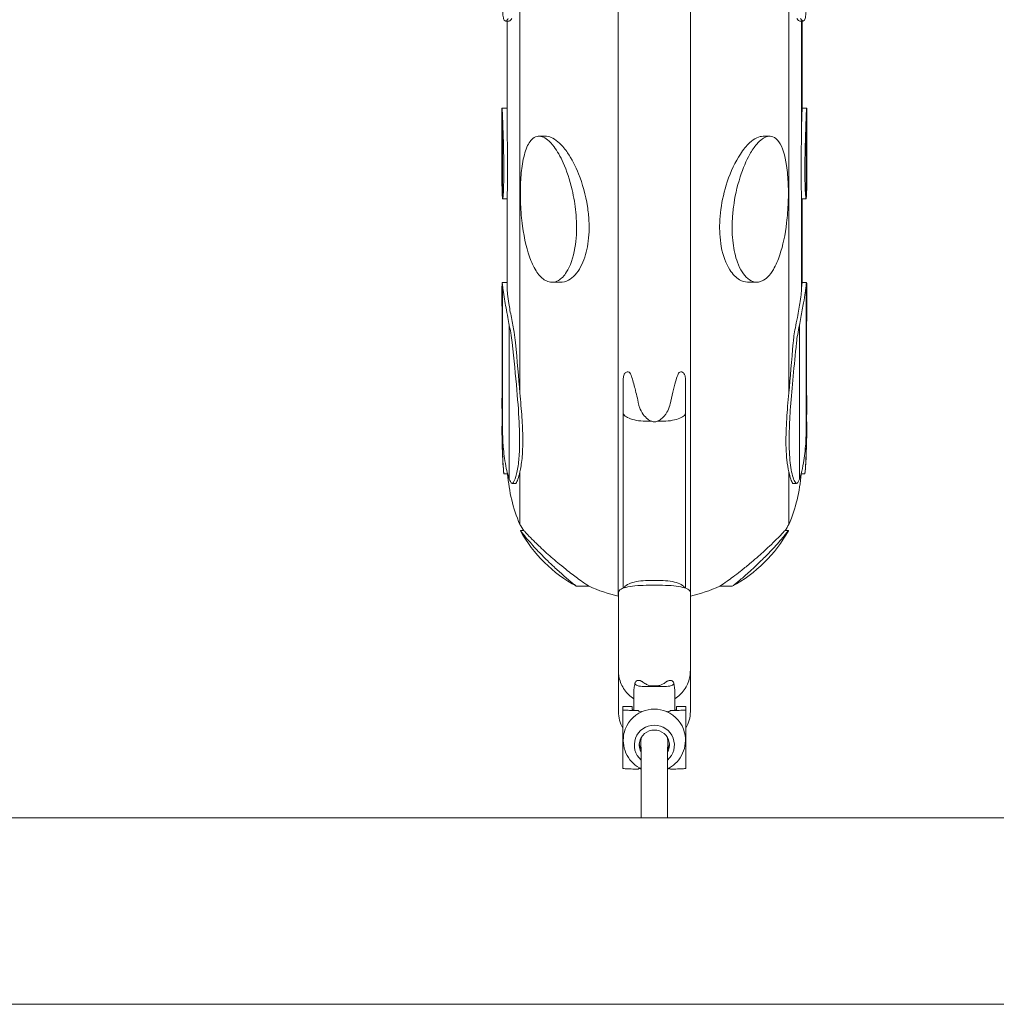
# Model space of a CAD drawing. Units: millimetres. Extents: x 33039 to 53543, y -6390 to 8965.
# Drawn here: x 47339 to 47936, y 156 to 758 of the extents above; entities that cross this region are included whole.
import ezdxf

# ---------------------------------------------------------------- set-up
doc = ezdxf.new("R2010")
doc.units = ezdxf.units.MM
doc.header["$LTSCALE"] = 30
doc.layers.add('InterSystem-drawing', color=7, linetype='Continuous', lineweight=9)

msp = doc.modelspace()

# ---------------------------------------------------------------- linework, layer by layer
at = {"layer": 'InterSystem-drawing'}
for p, q in [((47704.86, 854.53), (47704.86, 405.08)), ((47749.05, 854.53), (47749.05, 405.08)), ((47644.65, 804.64), (47644.65, 529.45)), ((47809.27, 804.64), (47809.27, 529.45)), ((47638.06, 756.85), (47635.91, 756.85)), ((47636.93, 699), (47636.93, 756.85)), ((47636.96, 692.29), (47636.96, 756.85)), ((47818, 756.85), (47815.86, 756.85)), ((47816.96, 756.85), (47816.96, 692.29)), ((47817.35, 756.85), (47817.35, 703.52)), ((47633.77, 659.01), (47633.77, 702.92)), ((47636.93, 703.52), (47633.79, 703.52)), ((47634.13, 648.29), (47634.13, 698.66)), ((47820.12, 703.52), (47817.35, 703.52)), ((47819.79, 648.29), (47819.79, 698.66)), ((47820.15, 702.92), (47820.15, 659.01)), ((47660.42, 686.39), (47656.36, 686.39)), ((47797.55, 686.39), (47793.5, 686.39)), ((47633.77, 659.01), (47633.77, 658.56)), ((47820.15, 658.56), (47820.15, 659.01)), ((47636.94, 648.1), (47634.18, 648.1)), ((47636.93, 595.92), (47636.93, 648.1)), ((47636.96, 593.68), (47636.96, 648.72)), ((47816.96, 648.72), (47816.96, 593.68)), ((47819.73, 648.1), (47817.08, 648.1)), ((47817.35, 648.1), (47817.35, 596.98)), ((47636.93, 596.98), (47633.88, 596.98)), ((47669.57, 597.13), (47664.32, 597.13)), ((47789.6, 597.13), (47784.34, 597.13)), ((47820.04, 596.98), (47817.32, 596.98)), ((47634.13, 505.41), (47634.13, 595.8)), ((47819.79, 505.41), (47819.79, 595.8)), ((47638.21, 476.59), (47638.21, 570.76)), ((47815.7, 476.59), (47815.7, 570.76)), ((47707.96, 537.84), (47707.96, 517.12)), ((47745.96, 517.12), (47745.96, 537.84)), ((47707.96, 517.12), (47707.96, 410.01)), ((47725.32, 512.04), (47722.96, 512.04)), ((47730.96, 512.04), (47728.59, 512.04)), ((47745.96, 410.01), (47745.96, 517.12)), ((47633.77, 506.01), (47633.77, 506.96)), ((47820.15, 506.96), (47820.15, 506.01)), ((47634.13, 492.12), (47634.13, 493.25)), ((47819.79, 492.12), (47819.79, 493.25)), ((47637.21, 479.88), (47634.91, 479.88)), ((47644.65, 481.07), (47644.65, 449.02)), ((47809.27, 481.07), (47809.27, 449.02)), ((47819.01, 479.88), (47816.71, 479.88)), ((47642.09, 473.95), (47640.07, 473.95)), ((47813.84, 473.95), (47811.83, 473.95)), ((47647.07, 445.19), (47645, 445.19)), ((47808.92, 445.19), (47806.85, 445.19)), ((47687.04, 411.15), (47679.39, 411.15)), ((47730.96, 414.67), (47722.96, 414.67)), ((47728.96, 411.84), (47724.96, 411.84)), ((47774.52, 411.15), (47766.87, 411.15)), ((47704.96, 407.29), (47704.96, 363.81)), ((47748.96, 407.29), (47748.96, 363.81)), ((47704.96, 363.81), (47704.96, 359.61)), ((47748.96, 363.81), (47748.96, 359.61)), ((47704.96, 359.61), (47704.96, 336.36)), ((47748.96, 359.61), (47748.96, 336.36)), ((47734.46, 349.97), (47719.46, 349.97)), ((47728.96, 350.3), (47724.96, 350.3)), ((47714.46, 347.19), (47714.46, 335.37)), ((47739.46, 335.37), (47739.46, 347.19)), ((47707.71, 337.43), (47707.71, 337.59)), ((47713.46, 337.59), (47707.71, 337.59)), ((47707.71, 335.51), (47707.71, 337.43)), ((47713.46, 337.43), (47713.46, 337.59)), ((47713.46, 335.71), (47713.46, 337.43)), ((47740.46, 337.59), (47740.46, 337.43)), ((47746.21, 337.59), (47740.46, 337.59)), ((47740.46, 337.43), (47740.46, 335.71)), ((47746.21, 337.59), (47746.21, 337.43)), ((47746.21, 337.43), (47746.21, 335.51)), ((47704.96, 336.36), (47704.96, 334.59)), ((47704.96, 334.59), (47704.96, 334.5)), ((47748.96, 336.36), (47748.96, 334.59)), ((47748.96, 334.59), (47748.96, 334.5)), ((47718.71, 312.85), (47718.71, 316.28)), ((47735.21, 312.85), (47735.21, 316.28)), ((47718.96, 269.51), (47718.96, 312.84)), ((47734.96, 269.51), (47734.96, 312.84)), ((46973.59, 269.51), (47387.48, 269.51)), ((47387.48, 269.51), (49207.92, 269.51)), ((46973.59, 155.51), (47387.48, 155.51)), ((49207.92, 155.51), (47387.48, 155.51))]:
    msp.add_line(p, q, dxfattribs=at)
for centre, radius, start, end in [((47901.24, 506.01), 267.47, 180, 182.97658), ((47552.68, 506.01), 267.47, 357.02342, 0), ((47774.99, 494.95), 140.89, 181.14955, 186.1328), ((47678.93, 494.95), 140.89, 353.8672, 358.85045), ((47735.06, 487.1), 98.1, 184.25877, 202.84198), ((47718.86, 487.1), 98.1, 337.15811, 355.7412), ((47726.54, 498.01), 95.43, 210.89332, 213.60895), ((47727.38, 498.01), 95.43, 326.39111, 329.10684), ((47719.81, 486.37), 85.4, 208.84623, 241.73516), ((47734.11, 486.37), 85.4, 298.26484, 331.15377), ((47726.54, 498.01), 95.43, 245.53748, 256.87303), ((47727.38, 498.01), 95.43, 283.12694, 294.46253), ((47703.08, 395.24), 10, 79.19556, 79.73858), ((47750.83, 395.24), 10, 100.26142, 100.80444), ((47724.96, 334.5), 20, 180, 210.40155), ((47728.96, 334.5), 20, 329.59845, 0), ((47719.46, 304.28), 5, 247.66389, 264.26083), ((47734.46, 304.28), 5, 275.73917, 292.33611)]:
    msp.add_arc(centre, radius, start, end, dxfattribs=at)
for centre, major_axis, ratio, start_param, end_param in [((47726.96, 317.18), (19, 0), 0.994554, 1.976578, 2.903661), ((47719.46, 335.71), (-6, 0), 0.104221, 0, 1.158659), ((47726.96, 317.18), (19, 0), 0.994554, 1.165015, 1.976578), ((47726.96, 317.18), (19, 0), 0.994554, 0.237932, 1.165015), ((47734.46, 335.71), (-6, 0), 0.104221, 1.982934, 3.141593), ((47726.96, 314.06), (-12.25, 0), 0.994554, 2.282416, 7.142362), ((47726.96, 314.06), (-9.25, 0), 0.994554, 2.615677, 6.809101), ((47726.96, 315.99), (-9.25, 0), 0.994554, 0.104984, 0.489984), ((47726.96, 316.28), (-8.25, 0), 0.994554, 5.937918, 6.283185), ((47726.96, 316.28), (-8.25, 0), 0.994554, 3.141593, 3.48686), ((47726.96, 315.99), (-9.25, 0), 0.994554, 2.651609, 3.036608)]:
    msp.add_ellipse(centre, major_axis=major_axis, ratio=ratio, start_param=start_param, end_param=end_param, dxfattribs=at)
for points, knots in [([(47637.56, 758.49), (47637.15, 757.73), (47636.75, 757.23), (47635.92, 756.72), (47635.52, 756.83), (47634.89, 757.79), (47634.66, 758.54), (47634.39, 760.17), (47634.31, 760.84), (47634.19, 762.37), (47634.15, 763.23), (47634.13, 764.15)], [3.547572, 3.547572, 3.547572, 3.547572, 10.264336, 10.264336, 18.332953, 18.332953, 25.467991, 25.467991, 29.498409, 29.498409, 33.562891, 33.562891, 33.562891, 33.562891]), ([(47819.79, 764.15), (47819.74, 762.38), (47819.64, 760.9), (47819.29, 758.68), (47819.07, 757.91), (47818.47, 756.89), (47818.08, 756.73), (47817.35, 757.09), (47817.04, 757.4), (47816.6, 758.06), (47816.48, 758.26), (47816.35, 758.49)], [0, 0, 0, 0, 7.750769, 7.750769, 14.786505, 14.786505, 22.728413, 22.728413, 28.004804, 28.004804, 30.015665, 30.015665, 30.015665, 30.015665]), ([(47638.06, 756.85), (47638.32, 756.85), (47638.63, 757.04), (47639.21, 757.67), (47639.47, 758.04), (47639.74, 758.49)], [58.56126, 58.56126, 58.56126, 58.56126, 64.127474, 64.127474, 68.160941, 68.160941, 68.160941, 68.160941]), ([(47814.18, 758.49), (47814.23, 758.39), (47814.29, 758.3), (47814.91, 757.32), (47815.44, 756.85), (47815.86, 756.85)], [40.853839, 40.853839, 40.853839, 40.853839, 41.68179, 41.68179, 50.450106, 50.450106, 50.450106, 50.450106]), ([(47633.77, 702.92), (47633.77, 702.95), (47633.77, 702.98), (47633.77, 703.21), (47633.77, 703.36), (47633.78, 703.55), (47633.8, 703.55), (47633.84, 703.24), (47633.87, 702.83), (47633.97, 701.47), (47634.02, 700.58), (47634.1, 699.23), (47634.11, 698.95), (47634.13, 698.66)], [47.770604, 47.770604, 47.770604, 47.770604, 48.075418, 48.075418, 50.189596, 50.189596, 52.927526, 52.927526, 56.701885, 56.701885, 60.483791, 60.483791, 61.464736, 61.464736, 61.464736, 61.464736]), ([(47634.13, 698.66), (47634.15, 697.83), (47634.17, 696.94), (47634.26, 693.83), (47634.35, 691.44), (47634.54, 685.74), (47634.66, 682.07), (47634.81, 675.63), (47634.86, 673.05), (47634.9, 669.25), (47634.91, 667.93), (47634.91, 665.49), (47634.91, 664.35), (47634.89, 661.68), (47634.87, 660.19), (47634.76, 655.3), (47634.64, 652.52), (47634.43, 649.64), (47634.35, 648.82), (47634.21, 648.06), (47634.16, 647.99), (47634.13, 648.29)], [-60.987435, -60.987435, -60.987435, -60.987435, -58.023436, -58.023436, -51.051191, -51.051191, -41.218082, -41.218082, -34.481304, -34.481304, -30.834466, -30.834466, -27.506645, -27.506645, -22.861909, -22.861909, -11.476505, -11.476505, -5.111801, -5.111801, 0, 0, 0, 0]), ([(47636.96, 693.26), (47636.95, 693.63), (47636.95, 693.99), (47636.94, 696.03), (47636.93, 697.62), (47636.93, 699)], [-6.214168, -6.214168, -6.214168, -6.214168, -5.117463, -5.117463, 0, 0, 0, 0]), ([(47817.35, 703.52), (47817.35, 703.52), (47817.35, 703.48), (47817.33, 703.21), (47817.32, 702.8), (47817.26, 701.43), (47817.23, 700.5), (47817.13, 697.96), (47817.07, 696.29), (47816.99, 694.08), (47816.97, 693.6), (47816.96, 693.11)], [55.279816, 55.279816, 55.279816, 55.279816, 57.235204, 57.235204, 61.822061, 61.822061, 66.612107, 66.612107, 72.718581, 72.718581, 74.329645, 74.329645, 74.329645, 74.329645]), ([(47819.79, 648.29), (47819.76, 648.07), (47819.73, 648.05), (47819.62, 648.44), (47819.52, 649.21), (47819.31, 651.98), (47819.21, 654.03), (47819.09, 658), (47819.05, 659.87), (47819.02, 662.93), (47819.01, 664.06), (47819, 666.28), (47819.01, 667.37), (47819.02, 670.01), (47819.04, 671.59), (47819.13, 677.65), (47819.26, 682.12), (47819.47, 688.77), (47819.56, 691.36), (47819.7, 695.51), (47819.75, 697.19), (47819.79, 698.66)], [-61.785642, -61.785642, -61.785642, -61.785642, -57.871806, -57.871806, -50.837782, -50.837782, -42.56693, -42.56693, -36.329459, -36.329459, -32.840666, -32.840666, -29.636875, -29.636875, -25.188787, -25.188787, -12.880451, -12.880451, -5.341962, -5.341962, 0, 0, 0, 0]), ([(47819.79, 698.66), (47819.82, 699.29), (47819.85, 699.88), (47819.93, 701.26), (47819.98, 701.94), (47820.05, 702.93), (47820.08, 703.24), (47820.12, 703.54), (47820.13, 703.55), (47820.14, 703.37), (47820.14, 703.23), (47820.15, 703), (47820.15, 702.96), (47820.15, 702.92)], [-68.990808, -68.990808, -68.990808, -68.990808, -66.58996, -66.58996, -62.856959, -62.856959, -59.311775, -59.311775, -55.943687, -55.943687, -53.345343, -53.345343, -52.849451, -52.849451, -52.849451, -52.849451]), ([(47636.96, 648.72), (47636.96, 649.14), (47636.97, 649.75), (47637.04, 652.44), (47637.14, 655.55), (47637.23, 663.09), (47637.23, 667.21), (47637.17, 674.48), (47637.13, 677.65), (47637.02, 684.99), (47636.96, 688.91), (47636.96, 692.29)], [-46.587114, -46.587114, -46.587114, -46.587114, -42.012337, -42.012337, -29.592338, -29.592338, -18.262812, -18.262812, -10.32972, -10.32972, 0, 0, 0, 0]), ([(47660.98, 597.9), (47660.08, 598.32), (47659.2, 598.91), (47657.4, 600.46), (47656.53, 601.43), (47654.18, 604.58), (47652.75, 607.21), (47649.09, 616.24), (47647.38, 623.56), (47645.71, 635.97), (47645.33, 640.48), (47644.98, 648.45), (47644.95, 652.05), (47645.16, 659.39), (47645.43, 663.19), (47646.37, 670.55), (47647.11, 674.26), (47649.23, 680.58), (47650.52, 682.92), (47652.93, 685.33), (47654.01, 686.02), (47656.2, 686.47), (47657.22, 686.42), (47659.41, 685.71), (47660.51, 685.08), (47663.03, 683.08), (47664.37, 681.59), (47667.56, 677.35), (47669.46, 674.03), (47673.37, 665.31), (47675.24, 659.69), (47677.73, 649.07), (47678.49, 644.45), (47679.18, 637.45), (47679.32, 634.94), (47679.42, 630.31), (47679.38, 628.17), (47679.12, 623.37), (47678.84, 620.74), (47677.37, 612.01), (47675.56, 606.97), (47671.77, 600.99), (47670.07, 599.26), (47667.09, 597.56), (47665.78, 597.14), (47663.26, 597.12), (47662.13, 597.36), (47660.98, 597.9)], [-170.388702, -170.388702, -170.388702, -170.388702, -166.630287, -166.630287, -162.462044, -162.462044, -154.340969, -154.340969, -139.09893, -139.09893, -130.344556, -130.344556, -122.892902, -122.892902, -114.513005, -114.513005, -105.558781, -105.558781, -96.749404, -96.749404, -91.369924, -91.369924, -87.311254, -87.311254, -83.240707, -83.240707, -77.821811, -77.821811, -69.002176, -69.002176, -57.852249, -57.852249, -49.223463, -49.223463, -44.292684, -44.292684, -39.894746, -39.894746, -34.203588, -34.203588, -20.200433, -20.200433, -10.89151, -10.89151, -4.771249, -4.771249, 0, 0, 0, 0]), ([(47792.93, 597.9), (47792.19, 597.55), (47791.44, 597.32), (47789.93, 597.09), (47789.19, 597.1), (47786.81, 597.47), (47785.33, 598.28), (47781.58, 601.41), (47779.41, 604.83), (47776.47, 612.92), (47775.6, 616.92), (47774.8, 623.33), (47774.63, 625.7), (47774.5, 630.24), (47774.51, 632.4), (47774.73, 637.4), (47774.98, 640.25), (47776.12, 649.14), (47777.48, 655.43), (47781.13, 666.8), (47783.16, 671.51), (47786.61, 677.61), (47788.05, 679.78), (47790.7, 682.83), (47791.83, 683.91), (47794.05, 685.46), (47795.08, 685.95), (47797.28, 686.5), (47798.35, 686.42), (47800.71, 685.62), (47801.99, 684.56), (47805.31, 679.8), (47806.85, 674.73), (47808.35, 664.74), (47808.67, 660.84), (47808.95, 653.41), (47808.95, 649.8), (47808.68, 641.99), (47808.36, 637.66), (47806.98, 626.21), (47805.61, 619.51), (47802.68, 610.73), (47801.37, 607.56), (47798.72, 603.13), (47797.57, 601.58), (47795.23, 599.26), (47794.1, 598.44), (47792.93, 597.9)], [-212.208968, -212.208968, -212.208968, -212.208968, -209.099365, -209.099365, -205.812339, -205.812339, -198.046078, -198.046078, -182.946565, -182.946565, -170.869554, -170.869554, -164.005143, -164.005143, -157.854032, -157.854032, -149.864189, -149.864189, -132.939749, -132.939749, -118.030047, -118.030047, -109.450842, -109.450842, -103.671237, -103.671237, -98.472839, -98.472839, -92.304956, -92.304956, -83.385792, -83.385792, -66.208057, -66.208057, -56.255696, -56.255696, -47.379412, -47.379412, -37.09741, -37.09741, -19.948263, -19.948263, -10.571063, -10.571063, -4.838165, -4.838165, 0, 0, 0, 0]), ([(47816.96, 692.29), (47816.96, 689.54), (47816.92, 686.64), (47816.83, 680.78), (47816.78, 677.71), (47816.7, 670.24), (47816.68, 665.83), (47816.73, 658.21), (47816.8, 655.07), (47816.9, 651.3), (47816.94, 650.07), (47816.96, 649.04), (47816.96, 648.87), (47816.96, 648.72)], [0, 0, 0, 0, 8.403116, 8.403116, 17.607883, 17.607883, 31.817842, 31.817842, 45.270412, 45.270412, 53.299208, 53.299208, 55.141441, 55.141441, 55.141441, 55.141441]), ([(47669.57, 597.13), (47669.94, 597.13), (47670.3, 597.15), (47672.46, 597.4), (47674.11, 598.1), (47678.26, 600.89), (47680.7, 603.93), (47684.4, 611.73), (47685.61, 616.02), (47686.67, 622.9), (47686.91, 625.39), (47687.08, 630.13), (47687.07, 632.39), (47686.8, 637.55), (47686.49, 640.49), (47684.94, 650.43), (47683.03, 657.24), (47678.66, 668.18), (47676.39, 672.56), (47672.45, 678.34), (47670.78, 680.43), (47667.67, 683.37), (47666.32, 684.4), (47663.61, 685.84), (47662.33, 686.25), (47660.86, 686.38), (47660.64, 686.39), (47660.42, 686.39)], [-214.351807, -214.351807, -214.351807, -214.351807, -212.846216, -212.846216, -205.285568, -205.285568, -191.291087, -191.291087, -178.474926, -178.474926, -171.604461, -171.604461, -165.613149, -165.613149, -158.069108, -158.069108, -140.302391, -140.302391, -126.01248, -126.01248, -117.432732, -117.432732, -111.401314, -111.401314, -105.743028, -105.743028, -104.688972, -104.688972, -104.688972, -104.688972]), ([(47793.5, 686.39), (47793.5, 686.39), (47793.5, 686.39), (47792.25, 686.39), (47790.94, 686.07), (47788.08, 684.73), (47786.61, 683.68), (47783.28, 680.62), (47781.37, 678.3), (47776.47, 670.82), (47773.7, 664.96), (47769.68, 652.88), (47768.37, 647.16), (47767.25, 638.88), (47767.01, 636.12), (47766.83, 631.16), (47766.85, 628.92), (47767.12, 624.04), (47767.42, 621.41), (47768.95, 613.15), (47770.77, 608.36), (47774.85, 601.95), (47776.91, 599.87), (47780.58, 597.75), (47782.21, 597.2), (47784.1, 597.13), (47784.22, 597.13), (47784.34, 597.13)], [-100.889651, -100.889651, -100.889651, -100.889651, -100.887275, -100.887275, -95.482933, -95.482933, -89.497669, -89.497669, -81.205562, -81.205562, -67.346485, -67.346485, -55.388789, -55.388789, -49.338424, -49.338424, -44.257705, -44.257705, -38.003834, -38.003834, -23.819287, -23.819287, -12.825739, -12.825739, -5.59504, -5.59504, -5.086902, -5.086902, -5.086902, -5.086902]), ([(47634.13, 648.29), (47634.08, 648.48), (47634.03, 648.8), (47633.94, 649.82), (47633.9, 650.56), (47633.84, 652.2), (47633.82, 653.04), (47633.79, 654.79), (47633.78, 655.7), (47633.77, 657.41), (47633.77, 658.21), (47633.77, 659.01)], [-15.03801, -15.03801, -15.03801, -15.03801, -12.032166, -12.032166, -8.42439, -8.42439, -5.382693, -5.382693, -2.460597, -2.460597, 0, 0, 0, 0]), ([(47633.77, 658.78), (47633.77, 658.6), (47633.77, 658.41), (47633.77, 657.47), (47633.77, 656.72), (47633.78, 655.07), (47633.8, 654.19), (47633.82, 653.26), (47633.82, 653.13), (47633.82, 653.01)], [47.570154, 47.570154, 47.570154, 47.570154, 48.075418, 48.075418, 50.189596, 50.189596, 52.927526, 52.927526, 53.351859, 53.351859, 53.351859, 53.351859]), ([(47820.15, 659.01), (47820.15, 658.23), (47820.14, 657.46), (47820.13, 655.8), (47820.13, 654.91), (47820.09, 652.67), (47820.05, 651.43), (47819.96, 649.58), (47819.9, 648.96), (47819.82, 648.46), (47819.8, 648.37), (47819.79, 648.29)], [0, 0, 0, 0, 2.384332, 2.384332, 5.269116, 5.269116, 10.160509, 10.160509, 14.395456, 14.395456, 15.664309, 15.664309, 15.664309, 15.664309]), ([(47820.09, 653.01), (47820.09, 653.09), (47820.1, 653.16), (47820.12, 654.06), (47820.13, 654.96), (47820.14, 656.62), (47820.14, 657.37), (47820.15, 658.35), (47820.15, 658.56), (47820.15, 658.78)], [-59.621365, -59.621365, -59.621365, -59.621365, -59.311775, -59.311775, -55.943687, -55.943687, -53.345343, -53.345343, -52.599943, -52.599943, -52.599943, -52.599943]), ([(47636.94, 648.1), (47636.94, 648.1), (47636.94, 648.15), (47636.95, 648.29), (47636.95, 648.38), (47636.96, 648.49)], [79.732061, 79.732061, 79.732061, 79.732061, 81.727945, 81.727945, 83.316489, 83.316489, 83.316489, 83.316489]), ([(47816.96, 648.52), (47816.96, 648.52), (47816.96, 648.52), (47817, 648.25), (47817.04, 648.1), (47817.08, 648.1)], [-17.06195, -17.06195, -17.06195, -17.06195, -17.042505, -17.042505, -13.506519, -13.506519, -13.506519, -13.506519]), ([(47633.77, 585.48), (47633.77, 586.36), (47633.77, 587.2), (47633.77, 590.61), (47633.77, 592.74), (47633.78, 595.82), (47633.79, 596.73), (47633.9, 597.13), (47633.98, 596.74), (47634.13, 595.8)], [6.88017, 6.88017, 6.88017, 6.88017, 10.099206, 10.099206, 20.550774, 20.550774, 31.125405, 31.125405, 40.72191, 40.72191, 40.72191, 40.72191]), ([(47817.32, 596.98), (47817.29, 596.98), (47817.24, 596.57), (47817.1, 595.29), (47817.04, 594.67), (47816.96, 593.93)], [32.710209, 32.710209, 32.710209, 32.710209, 40.827063, 40.827063, 45.635503, 45.635503, 45.635503, 45.635503]), ([(47819.79, 595.8), (47819.79, 595.85), (47819.8, 595.9), (47819.95, 596.85), (47820.03, 597.17), (47820.12, 596.59), (47820.14, 595.67), (47820.15, 592.64), (47820.15, 590.52), (47820.14, 587.15), (47820.14, 586.33), (47820.14, 585.48)], [17.378495, 17.378495, 17.378495, 17.378495, 17.895567, 17.895567, 27.737812, 27.737812, 37.765719, 37.765719, 48.097312, 48.097312, 51.221232, 51.221232, 51.221232, 51.221232]), ([(47634.13, 595.8), (47634.18, 594.99), (47634.29, 593.78), (47634.7, 590.67), (47634.98, 588.81), (47635.6, 585.07), (47635.91, 583.3), (47636.6, 579.54), (47636.98, 577.54), (47637.36, 575.5)], [0, 0, 0, 0, 8.244604, 8.244604, 16.358907, 16.358907, 22.590582, 22.590582, 28.952366, 28.952366, 28.952366, 28.952366]), ([(47636.96, 593.98), (47636.95, 594.11), (47636.95, 594.23), (47636.94, 594.99), (47636.93, 595.51), (47636.93, 595.92)], [23.927107, 23.927107, 23.927107, 23.927107, 24.77928, 24.77928, 29.159348, 29.159348, 29.159348, 29.159348]), ([(47639.52, 575.5), (47638.92, 578.5), (47638.37, 581.4), (47637.6, 586.14), (47637.34, 588.06), (47637.03, 591.28), (47636.96, 592.6), (47636.96, 593.68)], [0, 0, 0, 0, 9.368727, 9.368727, 16.759057, 16.759057, 23.472902, 23.472902, 23.472902, 23.472902]), ([(47816.96, 593.68), (47816.96, 592.81), (47816.91, 591.78), (47816.69, 589.06), (47816.47, 587.27), (47815.95, 583.85), (47815.69, 582.31), (47815.09, 579.03), (47814.75, 577.28), (47814.4, 575.5)], [46.203949, 46.203949, 46.203949, 46.203949, 51.607149, 51.607149, 58.814457, 58.814457, 64.094106, 64.094106, 69.653696, 69.653696, 69.653696, 69.653696]), ([(47816.55, 575.5), (47817.15, 578.68), (47817.72, 581.74), (47818.62, 586.84), (47818.96, 588.94), (47819.38, 591.89), (47819.51, 592.91), (47819.7, 594.6), (47819.75, 595.28), (47819.79, 595.8)], [0.001239, 0.001239, 0.001239, 0.001239, 9.912161, 9.912161, 18.259414, 18.259414, 23.704508, 23.704508, 28.95804, 28.95804, 28.95804, 28.95804]), ([(47633.77, 525.88), (47633.78, 526.44), (47633.81, 527.61), (47633.88, 531.36), (47633.91, 534.12), (47633.95, 542.06), (47633.95, 547.67), (47633.9, 558.8), (47633.87, 563.75), (47633.81, 574.22), (47633.78, 579.69), (47633.77, 585.48)], [0.000576, 0.000576, 0.000576, 0.000576, 22.484323, 22.484323, 48.197758, 48.197758, 80.970195, 80.970195, 103.122631, 103.122631, 124.263331, 124.263331, 124.263331, 124.263331]), ([(47820.14, 585.48), (47820.13, 579.27), (47820.1, 573.43), (47820.03, 561.9), (47820, 556.35), (47819.96, 545.06), (47819.97, 539.77), (47820.02, 532.9), (47820.05, 530.69), (47820.11, 527.46), (47820.13, 526.41), (47820.14, 525.88)], [0.001302, 0.001302, 0.001302, 0.001302, 22.668338, 22.668338, 48.165169, 48.165169, 81.057469, 81.057469, 103.179967, 103.179967, 124.264502, 124.264502, 124.264502, 124.264502]), ([(47642.05, 560.15), (47641.88, 562.11), (47641.58, 564.28), (47640.96, 567.97), (47640.7, 569.41), (47640.13, 572.41), (47639.82, 573.97), (47639.52, 575.5)], [0.000295, 0.000295, 0.000295, 0.000295, 7.180527, 7.180527, 11.586813, 11.586813, 16.352257, 16.352257, 16.352257, 16.352257]), ([(47814.4, 575.5), (47813.98, 573.43), (47813.56, 571.31), (47812.87, 567.52), (47812.59, 565.86), (47812.14, 562.82), (47811.97, 561.44), (47811.86, 560.15)], [0.514808, 0.514808, 0.514808, 0.514808, 6.959298, 6.959298, 12.151051, 12.151051, 16.864304, 16.864304, 16.864304, 16.864304]), ([(47638.21, 570.76), (47638.54, 569.23), (47638.85, 567.71), (47639.52, 564.07), (47639.84, 562.01), (47640.03, 560.15)], [0, 0, 0, 0, 4.683039, 4.683039, 11.523781, 11.523781, 11.523781, 11.523781]), ([(47813.88, 560.15), (47814.04, 561.71), (47814.29, 563.4), (47814.92, 566.99), (47815.3, 568.86), (47815.7, 570.76)], [0.000146, 0.000146, 0.000146, 0.000146, 5.712253, 5.712253, 11.519675, 11.519675, 11.519675, 11.519675]), ([(47640.03, 560.15), (47641.09, 549.77), (47642.09, 540.07), (47643.57, 523.09), (47644.08, 515.71), (47644.52, 504.33), (47644.57, 499.98), (47644.38, 492.3), (47644.16, 488.96), (47643.43, 482.88), (47642.91, 480.26), (47641.68, 476.27), (47640.99, 474.87), (47640.26, 474.04)], [0.001519, 0.001519, 0.001519, 0.001519, 38.176831, 38.176831, 73.00496, 73.00496, 98.355281, 98.355281, 122.961973, 122.961973, 150.397813, 150.397813, 176.960881, 176.960881, 176.960881, 176.960881]), ([(47813.66, 474.04), (47812.6, 475.24), (47811.62, 477.64), (47810.21, 484.42), (47809.74, 488.56), (47809.37, 497.27), (47809.35, 501.41), (47809.6, 510.55), (47809.86, 515.53), (47810.65, 526.74), (47811.2, 533.01), (47812.45, 546.16), (47813.15, 552.99), (47813.88, 560.15)], [0.000917, 0.000917, 0.000917, 0.000917, 38.511805, 38.511805, 73.108567, 73.108567, 98.356927, 98.356927, 123.470039, 123.470039, 150.661529, 150.661529, 176.962557, 176.962557, 176.962557, 176.962557]), ([(47633.95, 544.25), (47633.95, 541.23), (47633.94, 538.56), (47633.9, 533.4), (47633.87, 531.12), (47633.81, 527.75), (47633.78, 526.63), (47633.77, 526.04)], [62.823869, 62.823869, 62.823869, 62.823869, 80.970179, 80.970179, 103.122623, 103.122623, 124.263501, 124.263501, 124.263501, 124.263501]), ([(47712.7, 540.32), (47712.52, 540.86), (47712.27, 541.33), (47711.67, 542), (47711.34, 542.21), (47710.61, 542.4), (47710.22, 542.34), (47709.37, 541.93), (47708.93, 541.46), (47708.37, 540.39), (47708.21, 539.91), (47708.03, 539.03), (47707.98, 538.62), (47707.96, 538.08), (47707.96, 537.96), (47707.96, 537.84)], [0, 0, 0, 0, 2.050361, 2.050361, 3.954279, 3.954279, 6.140463, 6.140463, 9.160274, 9.160274, 11.088964, 11.088964, 12.588626, 12.588626, 13.015502, 13.015502, 13.015502, 13.015502]), ([(47745.96, 537.84), (47745.96, 538.08), (47745.95, 538.31), (47745.89, 538.97), (47745.82, 539.39), (47745.57, 540.34), (47745.34, 540.86), (47744.66, 541.82), (47744.21, 542.16), (47743.37, 542.39), (47742.98, 542.36), (47742.31, 542.04), (47742.03, 541.8), (47741.55, 541.15), (47741.36, 540.76), (47741.21, 540.32)], [20.638321, 20.638321, 20.638321, 20.638321, 21.668732, 21.668732, 23.606475, 23.606475, 26.347659, 26.347659, 29.747031, 29.747031, 32.32985, 32.32985, 34.407119, 34.407119, 36.435737, 36.435737, 36.435737, 36.435737]), ([(47820.14, 526.04), (47820.13, 526.67), (47820.1, 527.92), (47820.03, 531.83), (47820, 534.65), (47819.97, 540.02), (47819.97, 542.04), (47819.97, 544.25)], [0.001011, 0.001011, 0.001011, 0.001011, 22.668382, 22.668382, 48.165161, 48.165161, 61.441049, 61.441049, 61.441049, 61.441049]), ([(47717.34, 522.58), (47716.67, 525.8), (47715.93, 528.99), (47714.44, 534.72), (47713.69, 537.31), (47712.85, 539.88), (47712.78, 540.1), (47712.7, 540.32)], [-71.75312, -71.75312, -71.75312, -71.75312, -65.46024, -65.46024, -59.900592, -59.900592, -59.367849, -59.367849, -59.367849, -59.367849]), ([(47741.21, 540.32), (47740.8, 539.08), (47740.37, 537.72), (47738.77, 532.25), (47737.62, 527.61), (47736.58, 522.58)], [-21.143753, -21.143753, -21.143753, -21.143753, -15.433495, -15.433495, 0, 0, 0, 0]), ([(47633.77, 526.04), (47633.77, 525.76), (47633.77, 524.84), (47633.77, 521.75), (47633.77, 519.57), (47633.82, 515.81), (47633.84, 514.63), (47633.86, 513.39)], [0.000203, 0.000203, 0.000203, 0.000203, 10.206564, 10.206564, 20.768867, 20.768867, 25.146314, 25.146314, 25.146314, 25.146314]), ([(47634.13, 505.41), (47634.08, 506.36), (47634.05, 507.31), (47633.89, 511.6), (47633.83, 514.69), (47633.78, 519.77), (47633.77, 521.77), (47633.77, 524.58), (47633.77, 525.47), (47633.77, 525.88)], [17.383086, 17.383086, 17.383086, 17.383086, 20.34861, 20.34861, 31.051435, 31.051435, 40.922293, 40.922293, 49.764615, 49.764615, 49.764615, 49.764615]), ([(47644.65, 481.07), (47645.24, 483.33), (47645.7, 486.05), (47646.37, 492.82), (47646.53, 496.98), (47646.45, 505.62), (47646.27, 509.91), (47645.64, 519.19), (47645.2, 524.16), (47644.65, 529.45)], [0, 0, 0, 0, 24.548016, 24.548016, 52.235725, 52.235725, 75.305793, 75.305793, 98.363199, 98.363199, 98.363199, 98.363199]), ([(47809.27, 529.45), (47808.68, 523.82), (47808.21, 518.55), (47807.55, 508.14), (47807.39, 503.13), (47807.47, 494.94), (47807.65, 491.6), (47808.27, 485.72), (47808.71, 483.19), (47809.27, 481.07)], [0, 0, 0, 0, 24.548553, 24.548553, 52.234427, 52.234427, 75.306224, 75.306224, 98.365358, 98.365358, 98.365358, 98.365358]), ([(47820.14, 525.88), (47820.15, 525.4), (47820.15, 524.26), (47820.14, 520.74), (47820.13, 518.38), (47820.05, 512.73), (47819.97, 509.51), (47819.81, 505.86), (47819.8, 505.63), (47819.79, 505.41)], [0.00046, 0.00046, 0.00046, 0.00046, 10.402252, 10.402252, 21.04446, 21.04446, 31.692025, 31.692025, 32.39361, 32.39361, 32.39361, 32.39361]), ([(47820.05, 513.39), (47820.08, 514.88), (47820.1, 516.28), (47820.14, 519.97), (47820.14, 521.95), (47820.15, 524.87), (47820.15, 525.77), (47820.14, 526.04)], [26.057976, 26.057976, 26.057976, 26.057976, 31.329558, 31.329558, 41.145275, 41.145275, 51.202929, 51.202929, 51.202929, 51.202929]), ([(47722.96, 513.33), (47721.89, 514.17), (47720.93, 515.16), (47719.12, 517.62), (47718.36, 519.12), (47717.63, 521.33), (47717.47, 521.95), (47717.34, 522.58)], [-26.152369, -26.152369, -26.152369, -26.152369, -22.565091, -22.565091, -18.209604, -18.209604, -16.53921, -16.53921, -16.53921, -16.53921]), ([(47736.58, 522.58), (47736.52, 522.29), (47736.45, 522.01), (47735.99, 520.26), (47735.42, 518.86), (47733.68, 515.92), (47732.43, 514.49), (47730.96, 513.33)], [-11.083905, -11.083905, -11.083905, -11.083905, -10.210435, -10.210435, -5.692162, -5.692162, -0.000159, -0.000159, -0.000159, -0.000159]), ([(47633.86, 513.4), (47633.85, 513.07), (47633.84, 512.7), (47633.81, 511.34), (47633.79, 510.14), (47633.77, 508.04), (47633.77, 507.4), (47633.77, 506.15), (47633.77, 505.55), (47633.78, 504.08), (47633.8, 503.2), (47633.84, 500.98), (47633.87, 499.64), (47633.97, 496.87), (47634.02, 495.52), (47634.1, 493.9), (47634.11, 493.57), (47634.13, 493.25)], [35.817175, 35.817175, 35.817175, 35.817175, 38.871587, 38.871587, 45.50687, 45.50687, 48.075418, 48.075418, 50.189596, 50.189596, 52.927526, 52.927526, 56.701885, 56.701885, 60.483791, 60.483791, 61.464736, 61.464736, 61.464736, 61.464736]), ([(47707.96, 517.12), (47707.96, 517.12), (47707.96, 517.12), (47707.96, 516.78), (47708.06, 516.45), (47708.47, 515.79), (47708.78, 515.47), (47709.95, 514.55), (47711.07, 513.99), (47713.85, 513.06), (47715.49, 512.68), (47719.09, 512.17), (47721.01, 512.04), (47722.96, 512.04)], [-0.021336, -0.021336, -0.021336, -0.021336, 0, 0, 3.061334, 3.061334, 6.12089, 6.12089, 12.000354, 12.000354, 17.846971, 17.846971, 23.677902, 23.677902, 23.677902, 23.677902]), ([(47725.32, 512.04), (47725.1, 512.11), (47724.89, 512.19), (47724.06, 512.55), (47723.48, 512.91), (47722.96, 513.33)], [6.091635, 6.091635, 6.091635, 6.091635, 6.789729, 6.789729, 8.820585, 8.820585, 8.820585, 8.820585]), ([(47728.59, 512.04), (47728.16, 511.84), (47727.69, 511.71), (47726.89, 511.66), (47726.57, 511.68), (47725.93, 511.8), (47725.62, 511.9), (47725.32, 512.04)], [0, 0, 0, 0, 1.468363, 1.468363, 2.425092, 2.425092, 3.428172, 3.428172, 3.428172, 3.428172]), ([(47745.96, 517.12), (47745.96, 517.12), (47745.96, 517.11), (47745.95, 516.46), (47745.56, 515.81), (47744.04, 514.6), (47742.94, 514.03), (47740.17, 513.08), (47738.53, 512.7), (47734.93, 512.18), (47733.01, 512.04), (47731.03, 512.04), (47730.99, 512.04), (47730.96, 512.04)], [-0.058399, -0.058399, -0.058399, -0.058399, 0, 0, 5.934863, 5.934863, 11.842027, 11.842027, 17.712112, 17.712112, 23.552552, 23.552552, 23.655672, 23.655672, 23.655672, 23.655672]), ([(47819.79, 493.25), (47819.82, 493.95), (47819.85, 494.66), (47819.93, 496.56), (47819.98, 497.73), (47820.05, 500.01), (47820.08, 501.08), (47820.12, 503.07), (47820.13, 503.98), (47820.14, 505.47), (47820.14, 506.07), (47820.15, 507.32), (47820.14, 507.95), (47820.13, 510.6), (47820.09, 512.26), (47820.05, 513.4)], [-68.990808, -68.990808, -68.990808, -68.990808, -66.58996, -66.58996, -62.856959, -62.856959, -59.311775, -59.311775, -55.943687, -55.943687, -53.345343, -53.345343, -50.189558, -50.189558, -38.771741, -38.771741, -38.771741, -38.771741]), ([(47637.56, 478.61), (47637.16, 479.99), (47636.77, 481.56), (47636, 485.17), (47635.64, 487.23), (47635.07, 491.24), (47634.85, 493.14), (47634.52, 496.78), (47634.4, 498.5), (47634.22, 501.97), (47634.16, 503.7), (47634.13, 505.41)], [3.54745, 3.54745, 3.54745, 3.54745, 10.104772, 10.104772, 17.211136, 17.211136, 23.143489, 23.143489, 28.312218, 28.312218, 33.556892, 33.556892, 33.556892, 33.556892]), ([(47819.79, 505.41), (47819.74, 503.07), (47819.65, 500.67), (47819.36, 496.3), (47819.19, 494.35), (47818.74, 490.43), (47818.47, 488.5), (47817.74, 484.24), (47817.27, 482.02), (47816.63, 479.58), (47816.49, 479.08), (47816.35, 478.61)], [0, 0, 0, 0, 7.203723, 7.203723, 13.143797, 13.143797, 19.408972, 19.408972, 27.758091, 27.758091, 30.01294, 30.01294, 30.01294, 30.01294]), ([(47634.13, 493.25), (47634.15, 492.35), (47634.17, 491.5), (47634.26, 488.84), (47634.35, 487.26), (47634.54, 484.14), (47634.66, 482.65), (47634.81, 480.88), (47634.86, 480.4), (47634.9, 479.99), (47634.91, 479.91), (47634.91, 479.89), (47634.91, 479.88), (47634.91, 479.88)], [-60.987435, -60.987435, -60.987435, -60.987435, -58.023436, -58.023436, -51.051191, -51.051191, -41.218082, -41.218082, -34.481304, -34.481304, -30.834466, -30.834466, -30.323944, -30.323944, -30.323944, -30.323944]), ([(47819.01, 479.88), (47819.01, 479.88), (47819.01, 479.91), (47819.02, 480.05), (47819.04, 480.22), (47819.13, 481.23), (47819.26, 482.62), (47819.47, 485.71), (47819.56, 487.17), (47819.7, 490.21), (47819.75, 491.65), (47819.79, 493.25)], [-31.938851, -31.938851, -31.938851, -31.938851, -29.636875, -29.636875, -25.188787, -25.188787, -12.880451, -12.880451, -5.341962, -5.341962, 0, 0, 0, 0]), ([(47640.26, 474.04), (47640.09, 473.85), (47639.82, 473.97), (47639.11, 474.81), (47638.67, 475.56), (47638.21, 476.59)], [0.558148, 0.558148, 0.558148, 0.558148, 6.648276, 6.648276, 13.026791, 13.026791, 13.026791, 13.026791]), ([(47815.7, 476.59), (47815.18, 475.42), (47814.69, 474.61), (47814.02, 473.94), (47813.8, 473.88), (47813.66, 474.04)], [0, 0, 0, 0, 7.240052, 7.240052, 12.469083, 12.469083, 12.469083, 12.469083]), ([(47645, 445.17), (47644.98, 445.21), (47645, 445.2), (47645.16, 445.02), (47645.43, 444.68), (47646.37, 443.49), (47647.11, 442.57), (47649.23, 440), (47650.52, 438.5), (47652.93, 435.8), (47654.01, 434.62), (47656.2, 432.28), (47657.22, 431.22), (47659.41, 428.99), (47660.51, 427.9), (47663.03, 425.43), (47664.37, 424.15), (47667.56, 421.16), (47669.46, 419.44), (47673.37, 416), (47675.24, 414.42), (47677.73, 412.39), (47678.49, 411.8), (47679.18, 411.28), (47679.32, 411.18), (47679.38, 411.15), (47679.39, 411.15), (47679.39, 411.15)], [-126.875757, -126.875757, -126.875757, -126.875757, -122.892902, -122.892902, -114.513005, -114.513005, -105.558781, -105.558781, -96.749404, -96.749404, -91.369924, -91.369924, -87.311254, -87.311254, -83.240707, -83.240707, -77.821811, -77.821811, -69.002176, -69.002176, -57.852249, -57.852249, -49.223463, -49.223463, -44.292684, -44.292684, -43.545692, -43.545692, -43.545692, -43.545692]), ([(47687.02, 411.16), (47687, 411.16), (47686.98, 411.18), (47686.8, 411.28), (47686.49, 411.47), (47684.94, 412.49), (47683.03, 413.8), (47678.66, 417.01), (47676.39, 418.73), (47672.45, 421.85), (47670.78, 423.2), (47667.67, 425.79), (47666.32, 426.93), (47663.61, 429.27), (47662.33, 430.4), (47659.59, 432.86), (47658.25, 434.11), (47655.27, 436.91), (47653.67, 438.46), (47650.74, 441.4), (47649.63, 442.55), (47648.03, 444.21), (47647.53, 444.75), (47647.15, 445.13), (47647.08, 445.19), (47647.07, 445.19)], [-167.220477, -167.220477, -167.220477, -167.220477, -165.613149, -165.613149, -158.069108, -158.069108, -140.302391, -140.302391, -126.01248, -126.01248, -117.432732, -117.432732, -111.401314, -111.401314, -105.743028, -105.743028, -98.869874, -98.869874, -88.552259, -88.552259, -76.711205, -76.711205, -64.16768, -64.16768, -58.009723, -58.009723, -58.009723, -58.009723]), ([(47806.85, 445.19), (47806.84, 445.19), (47806.82, 445.18), (47806.65, 445.01), (47806.31, 444.66), (47804.84, 443.12), (47803.44, 441.66), (47800.43, 438.65), (47799.03, 437.28), (47796.17, 434.58), (47794.91, 433.41), (47792.25, 430.99), (47790.94, 429.83), (47788.08, 427.34), (47786.61, 426.09), (47783.28, 423.32), (47781.37, 421.77), (47776.47, 417.9), (47773.7, 415.85), (47769.68, 412.96), (47768.37, 412.09), (47767.25, 411.36), (47767.01, 411.21), (47766.91, 411.16), (47766.9, 411.16), (47766.89, 411.16)], [-147.327055, -147.327055, -147.327055, -147.327055, -144.234208, -144.234208, -133.294056, -133.294056, -116.6134, -116.6134, -107.002226, -107.002226, -100.887275, -100.887275, -95.482933, -95.482933, -89.497669, -89.497669, -81.205562, -81.205562, -67.346485, -67.346485, -55.388789, -55.388789, -49.338424, -49.338424, -48.90395, -48.90395, -48.90395, -48.90395]), ([(47774.55, 411.16), (47774.56, 411.16), (47774.58, 411.17), (47774.73, 411.27), (47774.98, 411.45), (47776.12, 412.34), (47777.48, 413.42), (47781.13, 416.51), (47783.16, 418.28), (47786.61, 421.41), (47788.05, 422.74), (47790.7, 425.26), (47791.83, 426.35), (47794.05, 428.54), (47795.08, 429.58), (47797.28, 431.83), (47798.35, 432.96), (47800.71, 435.49), (47801.99, 436.91), (47805.31, 440.71), (47806.85, 442.63), (47808.35, 444.5), (47808.67, 444.91), (47808.91, 445.19), (47808.94, 445.22), (47808.91, 445.17)], [-159.491332, -159.491332, -159.491332, -159.491332, -157.854032, -157.854032, -149.864189, -149.864189, -132.939749, -132.939749, -118.030047, -118.030047, -109.450842, -109.450842, -103.671237, -103.671237, -98.472839, -98.472839, -92.304956, -92.304956, -83.385792, -83.385792, -66.208057, -66.208057, -56.255696, -56.255696, -50.388201, -50.388201, -50.388201, -50.388201]), ([(47724.96, 411.84), (47724.54, 411.84), (47724.12, 411.83), (47721.27, 411.8), (47718.92, 411.71), (47714.48, 411.36), (47712.46, 411.11), (47708.94, 410.4), (47707.53, 409.94), (47705.48, 408.78), (47704.96, 408.07), (47704.96, 407.29)], [105.663693, 105.663693, 105.663693, 105.663693, 106.880381, 106.880381, 113.952386, 113.952386, 121.393442, 121.393442, 129.472188, 129.472188, 138.407947, 138.407947, 138.407947, 138.407947]), ([(47722.96, 414.67), (47721.01, 414.67), (47719.08, 414.53), (47715.48, 413.96), (47713.83, 413.55), (47711.05, 412.49), (47709.94, 411.86), (47708.81, 410.83), (47708.53, 410.49), (47708.33, 410.14)], [0, 0, 0, 0, 5.841356, 5.841356, 11.692319, 11.692319, 17.563397, 17.563397, 20.304799, 20.304799, 20.304799, 20.304799]), ([(47728.96, 411.84), (47729.38, 411.84), (47729.79, 411.83), (47732.64, 411.8), (47734.99, 411.71), (47739.43, 411.36), (47741.45, 411.11), (47744.98, 410.4), (47746.39, 409.94), (47748.43, 408.78), (47748.96, 408.07), (47748.96, 407.29)], [105.663693, 105.663693, 105.663693, 105.663693, 106.880381, 106.880381, 113.952386, 113.952386, 121.393442, 121.393442, 129.472188, 129.472188, 138.407947, 138.407947, 138.407947, 138.407947]), ([(47730.96, 414.67), (47732.9, 414.67), (47734.83, 414.53), (47738.44, 413.96), (47740.08, 413.55), (47742.86, 412.49), (47743.98, 411.86), (47745.1, 410.83), (47745.38, 410.49), (47745.59, 410.14)], [0, 0, 0, 0, 5.841456, 5.841456, 11.692817, 11.692817, 17.564268, 17.564268, 20.298784, 20.298784, 20.298784, 20.298784]), ([(47714.46, 342.34), (47713.33, 343.05), (47712.26, 343.87), (47710.32, 345.72), (47709.43, 346.75), (47707.88, 348.96), (47707.21, 350.15), (47706.13, 352.64), (47705.71, 353.94), (47705.27, 355.97), (47705.15, 356.69), (47705, 358.14), (47704.96, 358.88), (47704.96, 359.61)], [0, 0, 0, 0, 4.008118, 4.008118, 8.053473, 8.053473, 12.119049, 12.119049, 16.203893, 16.203893, 18.391384, 18.391384, 20.604089, 20.604089, 20.604089, 20.604089]), ([(47748.96, 359.61), (47748.96, 358.88), (47748.92, 358.14), (47748.76, 356.69), (47748.65, 355.97), (47748.21, 353.94), (47747.78, 352.64), (47746.7, 350.15), (47746.03, 348.96), (47744.48, 346.75), (47743.6, 345.72), (47741.65, 343.87), (47740.59, 343.05), (47739.46, 342.34)], [0, 0, 0, 0, 2.21271, 2.21271, 4.400205, 4.400205, 8.485049, 8.485049, 12.550625, 12.550625, 16.59598, 16.59598, 20.604089, 20.604089, 20.604089, 20.604089]), ([(47715, 351.45), (47714.98, 351.29), (47714.96, 351.14), (47714.8, 349.98), (47714.58, 349.02), (47714.47, 347.74), (47714.46, 347.46), (47714.46, 347.19)], [-9.394178, -9.394178, -9.394178, -9.394178, -8.906884, -8.906884, -5.629257, -5.629257, -4.716598, -4.716598, -4.716598, -4.716598]), ([(47716.75, 353.59), (47716.62, 353.56), (47716.5, 353.53), (47716.1, 353.38), (47715.83, 353.2), (47715.42, 352.71), (47715.28, 352.46), (47715.1, 351.96), (47715.04, 351.71), (47715, 351.45), (47715, 351.45), (47715, 351.45)], [-13.694342, -13.694342, -13.694342, -13.694342, -13.053325, -13.053325, -11.526639, -11.526639, -10.34994, -10.34994, -9.284888, -9.284888, -9.280013, -9.280013, -9.280013, -9.280013]), ([(47715, 351.45), (47715.24, 351.19), (47715.56, 350.95), (47716.41, 350.5), (47716.96, 350.31), (47718.16, 350.04), (47718.81, 349.97), (47719.46, 349.97)], [2.344192, 2.344192, 2.344192, 2.344192, 3.959664, 3.959664, 5.91274, 5.91274, 7.865678, 7.865678, 7.865678, 7.865678]), ([(47719.05, 353.1), (47718.99, 353.13), (47718.93, 353.17), (47718.67, 353.29), (47718.47, 353.38), (47717.94, 353.56), (47717.6, 353.62), (47717.09, 353.63), (47716.91, 353.62), (47716.75, 353.59)], [-16.056162, -16.056162, -16.056162, -16.056162, -15.785698, -15.785698, -14.967933, -14.967933, -13.595101, -13.595101, -12.810629, -12.810629, -12.810629, -12.810629]), ([(47724.96, 350.3), (47724.55, 350.3), (47724.13, 350.37), (47723.01, 350.71), (47722.33, 351.04), (47720.92, 351.84), (47720.19, 352.32), (47719.46, 352.84)], [0.027559, 0.027559, 0.027559, 0.027559, 1.245376, 1.245376, 2.97005, 2.97005, 4.86119, 4.86119, 4.86119, 4.86119]), ([(47734.46, 352.84), (47733.75, 352.34), (47733.05, 351.88), (47731.75, 351.13), (47731.18, 350.85), (47730.37, 350.54), (47730.08, 350.45), (47729.52, 350.33), (47729.24, 350.3), (47728.96, 350.3)], [0, 0, 0, 0, 2.596302, 2.596302, 4.745189, 4.745189, 5.853864, 5.853864, 6.895818, 6.895818, 6.895818, 6.895818]), ([(47738.91, 351.45), (47738.67, 351.19), (47738.35, 350.95), (47737.51, 350.5), (47736.96, 350.31), (47735.75, 350.04), (47735.11, 349.97), (47734.46, 349.97)], [-5.521442, -5.521442, -5.521442, -5.521442, -3.905982, -3.905982, -1.952922, -1.952922, 0, 0, 0, 0]), ([(47737.17, 353.59), (47736.98, 353.62), (47736.78, 353.63), (47736.24, 353.61), (47735.89, 353.53), (47735.31, 353.32), (47735.08, 353.22), (47734.86, 353.1)], [-3.053181, -3.053181, -3.053181, -3.053181, -2.364525, -2.364525, -1.235365, -1.235365, -0.485578, -0.485578, -0.485578, -0.485578]), ([(47738.91, 351.45), (47738.89, 351.62), (47738.85, 351.79), (47738.7, 352.34), (47738.53, 352.7), (47738.06, 353.21), (47737.81, 353.38), (47737.4, 353.53), (47737.28, 353.56), (47737.17, 353.59)], [-7.095521, -7.095521, -7.095521, -7.095521, -6.377343, -6.377343, -4.72361, -4.72361, -3.48409, -3.48409, -3.054628, -3.054628, -3.054628, -3.054628]), ([(47739.46, 347.19), (47739.46, 348.23), (47739.26, 349.22), (47739.02, 350.62), (47738.96, 351.02), (47738.91, 351.45)], [-8.634773, -8.634773, -8.634773, -8.634773, -4.110629, -4.110629, -2.365778, -2.365778, -2.365778, -2.365778]), ([(47707.71, 299.71), (47707.71, 300.14), (47707.71, 300.59), (47707.71, 302.14), (47707.71, 303.37), (47707.71, 305.98), (47707.71, 307.36), (47707.71, 310.17), (47707.71, 311.61), (47707.71, 314.45), (47707.71, 315.85), (47707.71, 318.53), (47707.71, 319.94), (47707.71, 322.82), (47707.71, 324.29), (47707.71, 327.21), (47707.71, 328.65), (47707.71, 331.44), (47707.71, 332.78), (47707.71, 334.52), (47707.71, 335.02), (47707.71, 335.51)], [47.302924, 47.302924, 47.302924, 47.302924, 48.859943, 48.859943, 52.905089, 52.905089, 56.950236, 56.950236, 60.995382, 60.995382, 65.040528, 65.040528, 69.085675, 69.085675, 73.130821, 73.130821, 77.175968, 77.175968, 81.221114, 81.221114, 82.778133, 82.778133, 82.778133, 82.778133]), ([(47707.71, 335.51), (47707.95, 335.5), (47708.19, 335.48), (47708.93, 335.43), (47709.43, 335.4), (47710.53, 335.35), (47711.17, 335.32), (47712.5, 335.26), (47713.18, 335.24), (47714.91, 335.18), (47715.97, 335.16), (47717.05, 335.14)], [48.155329, 48.155329, 48.155329, 48.155329, 48.959451, 48.959451, 50.590234, 50.590234, 52.659421, 52.659421, 54.728608, 54.728608, 57.784345, 57.784345, 57.784345, 57.784345]), ([(47719.46, 334.55), (47719.36, 334.5), (47719.26, 334.47), (47718.99, 334.4), (47718.82, 334.39), (47718.4, 334.41), (47718.17, 334.48), (47717.65, 334.7), (47717.34, 334.9), (47717.05, 335.14)], [-3.85994, -3.85994, -3.85994, -3.85994, -3.477697, -3.477697, -2.838245, -2.838245, -1.944633, -1.944633, -0.713173, -0.713173, -0.713173, -0.713173]), ([(47736.86, 335.14), (47736.54, 334.88), (47736.21, 334.66), (47735.65, 334.45), (47735.42, 334.4), (47735.02, 334.39), (47734.85, 334.42), (47734.61, 334.49), (47734.53, 334.51), (47734.46, 334.55)], [-2.956822, -2.956822, -2.956822, -2.956822, -1.827738, -1.827738, -1.129501, -1.129501, -0.610011, -0.610011, -0.367843, -0.367843, -0.367843, -0.367843]), ([(47736.86, 335.14), (47737.94, 335.16), (47739.01, 335.18), (47740.74, 335.24), (47741.42, 335.26), (47742.74, 335.32), (47743.38, 335.35), (47744.48, 335.4), (47744.98, 335.43), (47745.72, 335.48), (47745.97, 335.5), (47746.21, 335.51)], [76.503113, 76.503113, 76.503113, 76.503113, 79.55885, 79.55885, 81.628037, 81.628037, 83.697224, 83.697224, 85.328007, 85.328007, 86.132129, 86.132129, 86.132129, 86.132129]), ([(47746.21, 335.51), (47746.21, 335.02), (47746.21, 334.52), (47746.21, 332.78), (47746.21, 331.44), (47746.21, 328.65), (47746.21, 327.21), (47746.21, 324.29), (47746.21, 322.82), (47746.21, 319.94), (47746.21, 318.53), (47746.21, 315.85), (47746.21, 314.45), (47746.21, 311.61), (47746.21, 310.17), (47746.21, 307.36), (47746.21, 305.98), (47746.21, 303.37), (47746.21, 302.14), (47746.21, 300.59), (47746.21, 300.14), (47746.21, 299.71)], [47.302924, 47.302924, 47.302924, 47.302924, 48.859943, 48.859943, 52.905089, 52.905089, 56.950236, 56.950236, 60.995382, 60.995382, 65.040528, 65.040528, 69.085675, 69.085675, 73.130821, 73.130821, 77.175968, 77.175968, 81.221114, 81.221114, 82.778133, 82.778133, 82.778133, 82.778133]), ([(47708.49, 321.64), (47707.99, 319.57), (47707.83, 317.42), (47708.2, 313.17), (47708.75, 311.07), (47710.46, 307.21), (47711.62, 305.44), (47714.42, 302.39), (47716.04, 301.12), (47718.19, 299.93), (47718.57, 299.73), (47718.96, 299.55)], [2.903661, 2.903661, 2.903661, 2.903661, 3.229931, 3.229931, 3.556736, 3.556736, 3.881751, 3.881751, 4.202943, 4.202943, 4.271275, 4.271275, 4.271275, 4.271275]), ([(47734.96, 299.55), (47736.7, 300.37), (47738.33, 301.46), (47741.27, 304.17), (47742.55, 305.8), (47744.57, 309.45), (47745.29, 311.46), (47746.04, 315.64), (47746.08, 317.8), (47745.67, 320.49), (47745.56, 321.07), (47745.42, 321.64)], [5.153503, 5.153503, 5.153503, 5.153503, 5.460468, 5.460468, 5.780469, 5.780469, 6.104629, 6.104629, 6.43117, 6.43117, 6.521117, 6.521117, 6.521117, 6.521117]), ([(47717.05, 299.33), (47715.97, 299.35), (47714.91, 299.38), (47713.18, 299.43), (47712.5, 299.46), (47711.17, 299.51), (47710.53, 299.54), (47709.43, 299.6), (47708.93, 299.63), (47708.19, 299.68), (47707.95, 299.69), (47707.71, 299.71)], [76.503113, 76.503113, 76.503113, 76.503113, 79.55885, 79.55885, 81.628037, 81.628037, 83.697224, 83.697224, 85.328007, 85.328007, 86.132129, 86.132129, 86.132129, 86.132129]), ([(47717.05, 299.33), (47717.37, 299.56), (47717.71, 299.76), (47718.11, 299.89), (47718.16, 299.9), (47718.21, 299.92)], [-2.956804, -2.956804, -2.956804, -2.956804, -1.827742, -1.827742, -1.656907, -1.656907, -1.656907, -1.656907]), ([(47735.7, 299.92), (47735.79, 299.9), (47735.88, 299.87), (47736.27, 299.72), (47736.57, 299.55), (47736.86, 299.33)], [-2.293706, -2.293706, -2.293706, -2.293706, -1.944577, -1.944577, -0.713099, -0.713099, -0.713099, -0.713099]), ([(47746.21, 299.71), (47745.97, 299.69), (47745.72, 299.68), (47744.98, 299.63), (47744.48, 299.6), (47743.38, 299.54), (47742.74, 299.51), (47741.42, 299.46), (47740.74, 299.43), (47739.01, 299.38), (47737.94, 299.35), (47736.86, 299.33)], [48.155329, 48.155329, 48.155329, 48.155329, 48.959451, 48.959451, 50.590234, 50.590234, 52.659421, 52.659421, 54.728608, 54.728608, 57.784345, 57.784345, 57.784345, 57.784345])]:
    msp.add_open_spline(points, degree=3, knots=knots, dxfattribs=at)
for points in [[(47637.36, 575.5), (47637.65, 573.94), (47637.94, 572.35), (47638.21, 570.76)], [(47815.7, 570.76), (47815.97, 572.35), (47816.26, 573.94), (47816.55, 575.5)], [(47644.65, 529.45), (47643.96, 538.79), (47643.04, 549.08), (47642.05, 560.15)], [(47811.86, 560.15), (47810.87, 549.08), (47809.95, 538.79), (47809.27, 529.45)], [(47730.96, 513.33), (47730.25, 512.77), (47729.46, 512.31), (47728.59, 512.04)], [(47820.15, 506.94), (47820.15, 506.93), (47820.15, 506.92), (47820.15, 506.92)], [(47638.21, 476.59), (47638, 477.17), (47637.78, 477.85), (47637.56, 478.61)], [(47642.25, 474.04), (47643.17, 475.23), (47644.01, 477.58), (47644.65, 481.07)], [(47809.27, 481.07), (47809.91, 477.58), (47810.75, 475.23), (47811.66, 474.04)], [(47816.35, 478.61), (47816.13, 477.85), (47815.91, 477.17), (47815.7, 476.59)], [(47642.09, 473.95), (47642.15, 473.95), (47642.2, 473.98), (47642.25, 474.04)], [(47811.66, 474.04), (47811.71, 473.98), (47811.77, 473.95), (47811.83, 473.95)], [(47719.46, 352.84), (47719.33, 352.93), (47719.19, 353.02), (47719.05, 353.1)], [(47734.86, 353.1), (47734.72, 353.02), (47734.59, 352.93), (47734.46, 352.84)], [(47718.71, 312.85), (47718.71, 312.18), (47718.79, 311.5), (47718.96, 310.85)], [(47734.96, 310.85), (47735.12, 311.5), (47735.21, 312.18), (47735.21, 312.85)]]:
    msp.add_open_spline(points, degree=3, dxfattribs=at)

doc.saveas('drawing.dxf')
